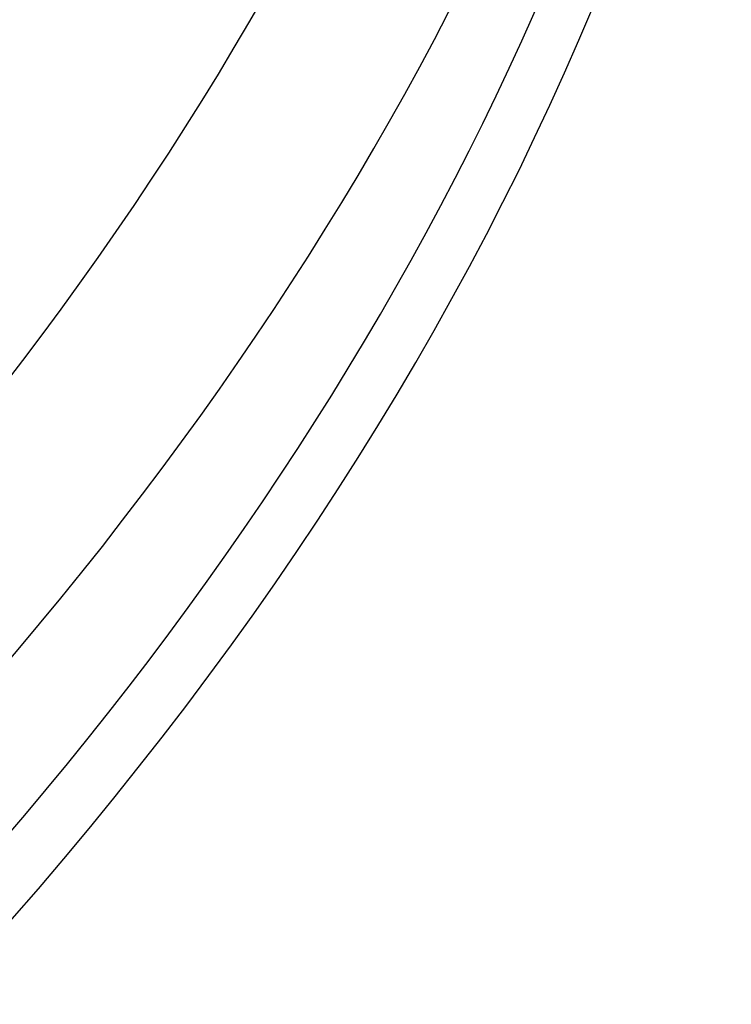
# Model space of a CAD drawing. Units: millimetres. Extents: x 1751 to 2220, y 1190 to 1749.
# Drawn here: x 1922 to 1927, y 1265 to 1273 of the extents above; entities that cross this region are included whole.
import ezdxf

# ---------------------------------------------------------------- set-up
doc = ezdxf.new("R2010")
doc.units = ezdxf.units.MM

msp = doc.modelspace()

# ---------------------------------------------------------------- linework, layer by layer
for centre, major_axis, start_param, end_param in [((1872.5516, 1247.9887), (95, 0), 2.144058, 7.31151), ((1872.5516, 1247.9887), (-93.1872, 0), 3.555984, 4.140012), ((1872.5516, 1247.4297), (-92.4401, 0), 3.555984, 4.121376), ((1872.5516, 1246.5065), (92.3412, 0), 0.423683, 0.959919), ((1872.5516, 1245.9475), (91.594, 0), 0.433709, 0.94692), ((1872.1629, 1282.6864), (-49.25, 0), 0.016182, 3.295147), ((1872.1629, 1282.6864), (54.197, 0), 5.671455, 6.109518), ((1872.1629, 1281.8984), (55.1964, 0), 5.671455, 6.109518), ((1872.4367, 1280.2831), (55.25, 0), 5.636907, 6.1518), ((1872.1629, 1280.6451), (55.25, 0), 5.671736, 6.109237)]:
    msp.add_ellipse(centre, major_axis=major_axis, ratio=0.57735, start_param=start_param, end_param=end_param)

doc.saveas('drawing.dxf')
